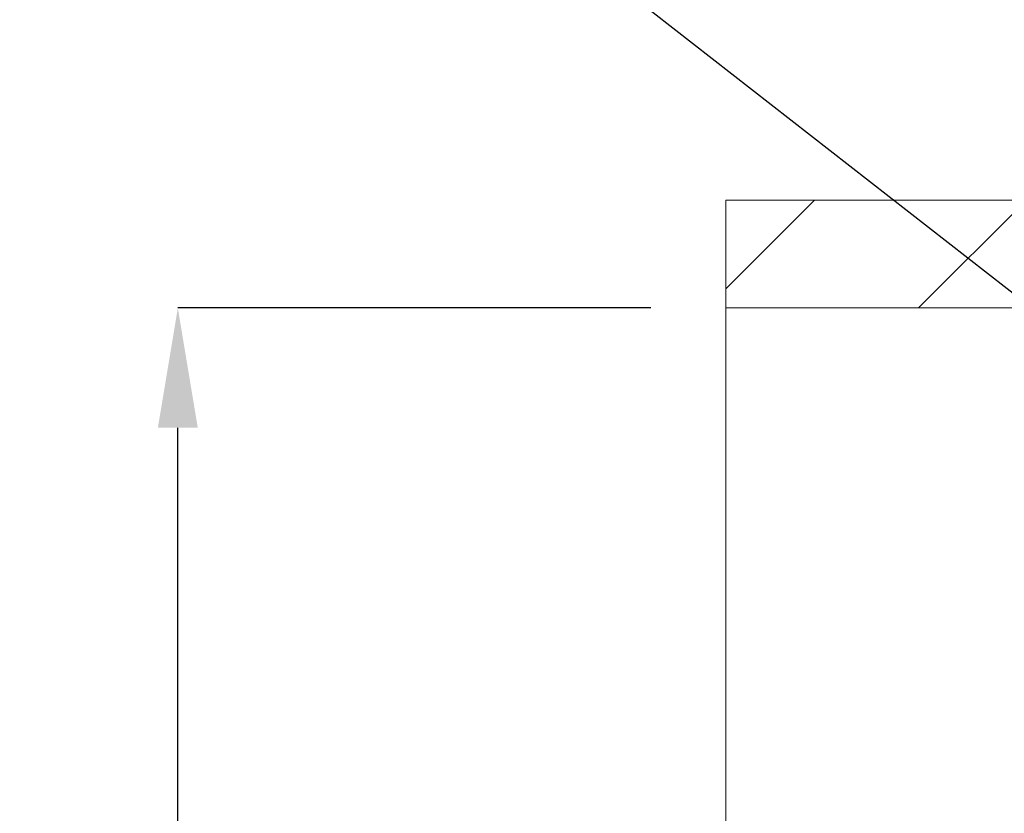
# Paper-space layout 'sales side' of a CAD drawing. Units: inches. Extents: x 0.1 to 10.4, y -0.5 to 7.5.
# Drawn here: x 2.8 to 3.6, y 3.2 to 3.9 of the extents above; entities that cross this region are included whole.
import ezdxf

# ---------------------------------------------------------------- set-up
doc = ezdxf.new("R2010")
doc.units = ezdxf.units.IN
doc.header["$MEASUREMENT"] = 0
doc.header["$PDSIZE"] = -1
doc.styles.add('SLDTEXTSTYLE6', font='TXT', dxfattribs={"width": 0.75})
doc.dimstyles.new('SLDDIMSTYLE6', dxfattribs={"dimtxt": 0.104167, "dimasz": 0.1, "dimexe": 0, "dimexo": 0.0625, "dimgap": 0.026042, "dimtad": 1, "dimlfac": 50, "dimrnd": 1e-09, "dimzin": 12, "dimdsep": 46, "dimtxsty": 'SLDTEXTSTYLE6', "dimsah": 1, "dimcen": 0.09, "dimadec": 0, "dimazin": 3, "dimtfac": 1, "dimtofl": 0, "dimtmove": 0, "dimatfit": 3, "dimfxl": 0, "dimfrac": 2, "dimtolj": 1, "dimtzin": 12, "dimarcsym": 0})

# ---------------------------------------------------------------- blocks, each defined once
blk = doc.blocks.new('_D_19')
at = {"color": 0, "lineweight": -2}
for p, q in [((3.33691, 3.62087), (2.9418, 3.62087)), ((2.9418, 2.42087), (2.9418, 3.52087)), ((3.33691, 2.32087), (2.9418, 2.32087))]:
    blk.add_line(p, q, dxfattribs=at)
at = {"color": 0}
for points in [[(2.92513, 3.52087), (2.95847, 3.52087), (2.9418, 3.62087)], [(2.92513, 2.42087), (2.95847, 2.42087), (2.9418, 2.32087)]]:
    blk.add_solid(points, dxfattribs=at)
at = {"layer": 'Defpoints', "color": 0}
for p in [(2.9418, 3.62087), (3.39941, 3.62087), (3.39941, 2.32087)]:
    blk.add_point(p, dxfattribs=at)
at = {"color": 0, "insert": (2.81159, 2.93479), "char_height": 0.104167, "attachment_point": 2, "rotation": 90, "style": 'SLDTEXTSTYLE6'}
blk.add_mtext('\\A1;65', dxfattribs=at)

psp = doc.layouts.new('sales side')

# ---------------------------------------------------------------- hatches: boundary and pattern name
at = {"lineweight": 0}
h = psp.add_hatch(dxfattribs=at)
h.set_pattern_fill('ANSI34', color=256, style=0)
h.set_pattern_definition([(45, (-0.224, -0.69374), (-0.53033, 0.53033), []), (45, (-0.0472, -0.69374), (-0.53033, 0.53033), []), (45, (0.1296, -0.69374), (-0.53033, 0.53033), []), (45, (0.30636, -0.69374), (-0.53033, 0.53033), [])])
h.paths.add_polyline_path([(7.87941, 2.32087), (7.71941, 2.32087), (7.71941, 2.23087), (7.96941, 2.23087), (7.96941, 3.71087), (3.39941, 3.71087), (3.39941, 3.62087), (7.87941, 3.62087)], flags=0)

# ---------------------------------------------------------------- linework, layer by layer
psp.add_line((3.87112, 3.45212), (3.21252, 3.96579))
at = {"lineweight": 15}
for p, q in [((3.39941, 3.71087), (3.39941, 3.62087)), ((3.39941, 3.71087), (7.96941, 3.71087)), ((3.39941, 3.62087), (7.87941, 3.62087)), ((3.39941, 3.62087), (3.39941, 2.32087))]:
    psp.add_line(p, q, dxfattribs=at)

# ---------------------------------------------------------------- dimensions: what is measured, and where the dimension line sits
dim = psp.add_linear_dim(base=(2.9418, 3.62087), p1=(3.39941, 2.32087), p2=(3.39941, 3.62087), angle=90, dimstyle='SLDDIMSTYLE6')
dim.commit()
dim.dimension.update_dxf_attribs({"geometry": '_D_19', "text_midpoint": (2.9418, 2.93479), "dimtype": 160})

doc.saveas('drawing.dxf')
